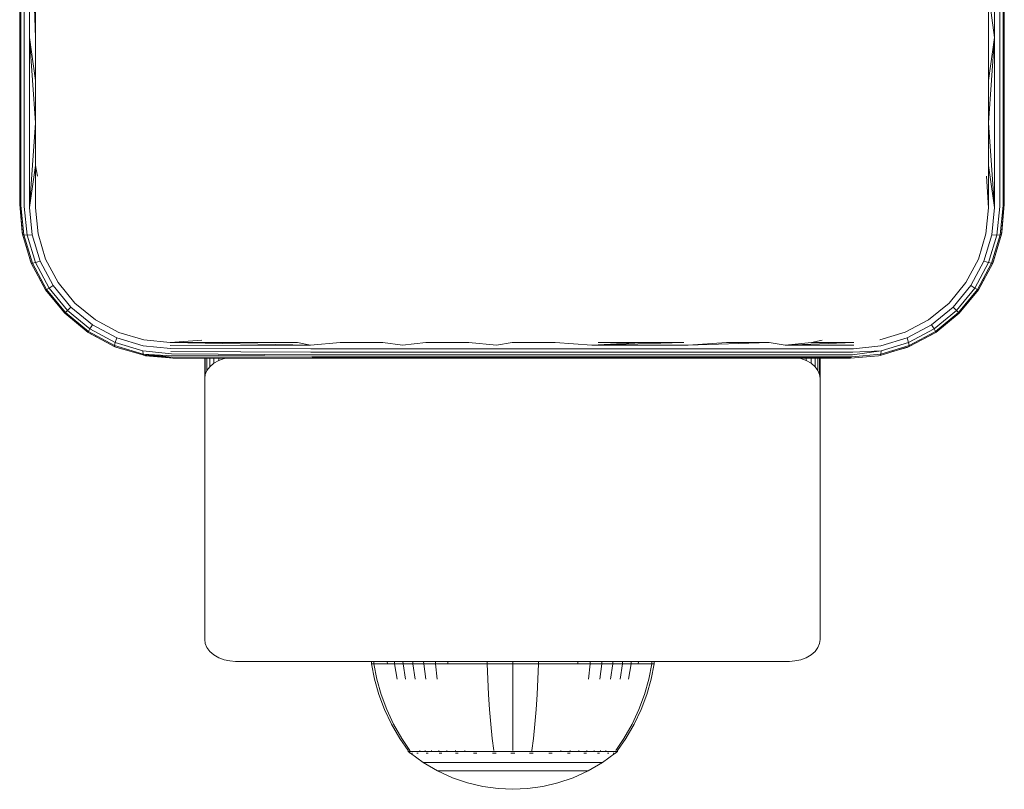
# Model space of a CAD drawing. Units: millimetres. Extents: x -2350 to 578302, y -1972 to 596964.
# Drawn here: x -575 to -479, y 5191 to 5266 of the extents above; entities that cross this region are included whole.
import ezdxf

# ---------------------------------------------------------------- set-up
doc = ezdxf.new("R2010")
doc.units = ezdxf.units.MM
doc.layers.add('Контур', color=7, linetype='Continuous', lineweight=15)

msp = doc.modelspace()

# ---------------------------------------------------------------- linework, layer by layer
at = {"layer": 'Контур'}
for p, q in [((-575.071, 5264.913), (-575.071, 5281.474)), ((-574.967, 5264.859), (-574.967, 5281.474)), ((-574.641, 5264.807), (-574.641, 5281.474)), ((-574.13, 5281.474), (-574.13, 5264.768)), ((-573.534, 5264.747), (-574.13, 5281.474)), ((-480.012, 5264.768), (-480.012, 5281.474)), ((-479.501, 5264.807), (-479.501, 5281.474)), ((-479.176, 5264.859), (-479.176, 5281.474)), ((-479.071, 5264.913), (-479.071, 5281.474)), ((-573.534, 5268.922), (-573.534, 5264.747)), ((-480.608, 5264.747), (-480.608, 5268.922)), ((-480.608, 5268.922), (-480.012, 5264.768)), ((-575.071, 5248.474), (-575.071, 5264.913)), ((-574.967, 5248.365), (-574.967, 5264.859)), ((-574.641, 5248.263), (-574.641, 5264.807)), ((-574.13, 5248.185), (-574.13, 5264.768)), ((-573.534, 5256.421), (-574.13, 5264.768)), ((-573.534, 5260.579), (-574.13, 5264.768)), ((-573.534, 5264.747), (-573.534, 5260.579)), ((-480.608, 5256.421), (-480.012, 5264.768)), ((-480.608, 5260.579), (-480.012, 5264.768)), ((-480.608, 5260.579), (-480.608, 5264.747)), ((-480.012, 5248.185), (-480.012, 5264.768)), ((-479.501, 5248.263), (-479.501, 5264.807)), ((-479.176, 5248.365), (-479.176, 5264.859)), ((-479.071, 5264.913), (-479.071, 5248.474)), ((-573.534, 5260.579), (-573.534, 5256.421)), ((-480.608, 5256.421), (-480.608, 5260.579)), ((-573.534, 5256.421), (-574.13, 5248.185)), ((-573.534, 5256.421), (-573.534, 5252.275)), ((-480.608, 5252.275), (-480.608, 5256.421)), ((-480.012, 5248.185), (-480.608, 5256.421)), ((-573.534, 5252.275), (-574.13, 5248.185)), ((-573.534, 5252.275), (-573.321, 5251.237)), ((-573.534, 5252.275), (-573.534, 5248.142)), ((-480.608, 5248.142), (-480.608, 5252.275)), ((-480.012, 5248.185), (-480.608, 5252.275)), ((-480.608, 5248.142), (-480.821, 5251.237)), ((-574.785, 5245.564), (-575.071, 5248.474)), ((-575.071, 5248.474), (-574.821, 5245.745)), ((-574.967, 5248.365), (-574.671, 5245.502)), ((-479.176, 5248.365), (-479.471, 5245.5)), ((-479.356, 5245.564), (-479.071, 5248.474)), ((-479.321, 5245.745), (-479.071, 5248.474)), ((-574.641, 5248.263), (-574.349, 5245.484)), ((-574.13, 5248.185), (-573.857, 5245.519)), ((-573.534, 5248.142), (-573.284, 5245.595)), ((-480.857, 5245.595), (-480.608, 5248.142)), ((-480.012, 5248.185), (-480.285, 5245.517)), ((-479.501, 5248.263), (-479.793, 5245.482)), ((-574.821, 5245.745), (-574.785, 5245.564)), ((-574.785, 5245.564), (-574.671, 5245.502)), ((-574.785, 5245.564), (-573.937, 5242.752)), ((-574.671, 5245.502), (-574.349, 5245.484)), ((-573.825, 5242.735), (-574.671, 5245.502)), ((-574.349, 5245.484), (-573.857, 5245.519)), ((-574.349, 5245.484), (-573.525, 5242.799)), ((-573.857, 5245.519), (-573.071, 5242.941)), ((-573.284, 5245.595), (-572.542, 5243.133)), ((-481.6, 5243.133), (-480.857, 5245.595)), ((-480.285, 5245.517), (-481.07, 5242.943)), ((-479.793, 5245.482), (-480.615, 5242.801)), ((-480.316, 5242.737), (-479.471, 5245.5)), ((-480.285, 5245.517), (-479.793, 5245.482)), ((-480.205, 5242.752), (-479.356, 5245.564)), ((-479.471, 5245.5), (-479.793, 5245.482)), ((-479.356, 5245.564), (-479.471, 5245.5)), ((-479.356, 5245.564), (-479.321, 5245.745)), ((-574.439, 5244.416), (-574.018, 5242.953)), ((-480.124, 5242.953), (-479.712, 5244.385)), ((-574.018, 5242.953), (-573.937, 5242.752)), ((-573.937, 5242.752), (-573.825, 5242.735)), ((-572.552, 5240.151), (-573.937, 5242.752)), ((-573.825, 5242.735), (-573.525, 5242.799)), ((-572.456, 5240.179), (-573.825, 5242.735)), ((-573.071, 5242.941), (-573.525, 5242.799)), ((-572.196, 5240.32), (-573.525, 5242.799)), ((-573.071, 5242.941), (-571.796, 5240.559)), ((-572.542, 5243.133), (-571.328, 5240.856)), ((-482.815, 5240.857), (-481.6, 5243.133)), ((-482.348, 5240.56), (-481.07, 5242.943)), ((-480.615, 5242.801), (-481.95, 5240.321)), ((-481.688, 5240.18), (-480.316, 5242.737)), ((-481.592, 5240.152), (-480.205, 5242.752)), ((-481.07, 5242.943), (-480.615, 5242.801)), ((-480.316, 5242.737), (-480.615, 5242.801)), ((-480.205, 5242.752), (-480.316, 5242.737)), ((-480.205, 5242.752), (-480.124, 5242.953)), ((-573.075, 5241.133), (-572.626, 5240.266)), ((-571.328, 5240.856), (-569.688, 5238.857)), ((-484.453, 5238.856), (-482.815, 5240.857)), ((-481.516, 5240.266), (-481.007, 5241.248)), ((-572.626, 5240.266), (-572.552, 5240.151)), ((-572.552, 5240.151), (-572.456, 5240.179)), ((-570.675, 5237.87), (-572.552, 5240.151)), ((-572.456, 5240.179), (-572.196, 5240.32)), ((-570.609, 5237.937), (-572.456, 5240.179)), ((-571.796, 5240.559), (-572.196, 5240.32)), ((-570.402, 5238.144), (-572.196, 5240.32)), ((-571.796, 5240.559), (-570.075, 5238.471)), ((-484.064, 5238.466), (-482.348, 5240.56)), ((-481.95, 5240.321), (-483.738, 5238.139)), ((-483.53, 5237.932), (-481.688, 5240.18)), ((-483.464, 5237.868), (-481.592, 5240.152)), ((-482.348, 5240.56), (-481.95, 5240.321)), ((-481.688, 5240.18), (-481.95, 5240.321)), ((-481.592, 5240.152), (-481.688, 5240.18)), ((-481.516, 5240.266), (-481.592, 5240.152)), ((-569.688, 5238.857), (-567.688, 5237.218)), ((-486.453, 5237.218), (-484.453, 5238.856)), ((-571.025, 5238.295), (-570.678, 5237.867)), ((-570.678, 5237.867), (-570.675, 5237.87)), ((-570.678, 5237.867), (-570.186, 5237.468)), ((-570.675, 5237.87), (-570.609, 5237.937)), ((-568.393, 5235.995), (-570.675, 5237.87)), ((-570.609, 5237.937), (-570.402, 5238.144)), ((-568.364, 5236.09), (-570.609, 5237.937)), ((-570.075, 5238.471), (-570.402, 5238.144)), ((-568.224, 5236.352), (-570.402, 5238.144)), ((-570.075, 5238.471), (-567.984, 5236.75)), ((-486.157, 5236.751), (-484.064, 5238.466)), ((-483.738, 5238.139), (-485.917, 5236.353)), ((-485.776, 5236.092), (-483.53, 5237.932)), ((-485.748, 5235.995), (-483.464, 5237.868)), ((-484.064, 5238.466), (-483.738, 5238.139)), ((-483.53, 5237.932), (-483.738, 5238.139)), ((-483.464, 5237.868), (-483.53, 5237.932)), ((-483.48, 5237.854), (-483.464, 5237.867)), ((-483.464, 5237.867), (-483.454, 5237.881)), ((-483.464, 5237.867), (-483.464, 5237.868)), ((-567.688, 5237.218), (-565.412, 5236.002)), ((-488.731, 5236.004), (-486.453, 5237.218)), ((-568.393, 5235.995), (-568.364, 5236.09)), ((-565.794, 5234.606), (-568.393, 5235.995)), ((-568.279, 5235.919), (-568.393, 5235.995)), ((-568.364, 5236.09), (-568.224, 5236.352)), ((-565.811, 5234.718), (-568.364, 5236.09)), ((-568.279, 5235.919), (-567.367, 5235.447)), ((-567.984, 5236.75), (-568.224, 5236.352)), ((-565.746, 5235.018), (-568.224, 5236.352)), ((-567.984, 5236.75), (-565.604, 5235.472)), ((-565.412, 5236.002), (-562.951, 5235.26)), ((-491.192, 5235.258), (-488.731, 5236.004)), ((-488.54, 5235.477), (-486.157, 5236.751)), ((-485.917, 5236.353), (-488.399, 5235.023)), ((-488.35, 5234.608), (-485.748, 5235.995)), ((-488.334, 5234.723), (-485.776, 5236.092)), ((-486.826, 5235.42), (-485.863, 5235.919)), ((-486.157, 5236.751), (-485.917, 5236.353)), ((-485.776, 5236.092), (-485.917, 5236.353)), ((-485.863, 5235.919), (-485.748, 5235.995)), ((-485.748, 5235.995), (-485.776, 5236.092)), ((-565.811, 5234.718), (-565.746, 5235.018)), ((-565.604, 5235.472), (-565.746, 5235.018)), ((-563.062, 5234.197), (-565.746, 5235.018)), ((-563.027, 5234.689), (-565.604, 5235.472)), ((-562.951, 5235.26), (-560.403, 5235.011)), ((-560.403, 5235.011), (-557.308, 5235.224)), ((-560.403, 5235.011), (-556.287, 5235.011)), ((-560.403, 5235.011), (-546.713, 5234.738)), ((-556.287, 5235.011), (-552.15, 5235.011)), ((-552.15, 5235.011), (-547.997, 5235.011)), ((-547.997, 5235.011), (-546.713, 5234.738)), ((-543.829, 5235.011), (-546.713, 5234.738)), ((-543.829, 5235.011), (-539.65, 5235.011)), ((-539.65, 5235.011), (-537.731, 5234.738)), ((-535.462, 5235.011), (-537.731, 5234.738)), ((-535.462, 5235.011), (-531.268, 5235.011)), ((-531.268, 5235.011), (-528.583, 5234.738)), ((-527.071, 5235.011), (-528.583, 5234.738)), ((-522.874, 5235.011), (-527.071, 5235.011)), ((-522.874, 5235.011), (-519.298, 5234.738)), ((-514.492, 5235.011), (-519.298, 5234.738)), ((-510.313, 5235.011), (-519.298, 5234.738)), ((-518.681, 5235.011), (-514.492, 5235.011)), ((-514.492, 5235.011), (-510.313, 5235.011)), ((-506.145, 5235.011), (-509.903, 5234.738)), ((-501.992, 5235.011), (-509.903, 5234.738)), ((-506.145, 5235.011), (-501.992, 5235.011)), ((-501.992, 5235.011), (-500.43, 5234.738)), ((-497.855, 5235.011), (-500.43, 5234.738)), ((-493.739, 5235.011), (-500.43, 5234.738)), ((-497.855, 5235.011), (-496.834, 5235.224)), ((-497.855, 5235.011), (-493.739, 5235.011)), ((-491.115, 5234.685), (-488.54, 5235.477)), ((-491.08, 5234.193), (-488.399, 5235.023)), ((-488.54, 5235.477), (-488.399, 5235.023)), ((-488.334, 5234.723), (-488.399, 5235.023)), ((-563.043, 5233.875), (-565.811, 5234.718)), ((-565.794, 5234.606), (-565.811, 5234.718)), ((-562.98, 5233.761), (-565.794, 5234.606)), ((-565.794, 5234.606), (-565.592, 5234.527)), ((-565.592, 5234.527), (-564.194, 5234.125)), ((-563.043, 5233.875), (-563.062, 5234.197)), ((-560.283, 5233.905), (-563.062, 5234.197)), ((-560.36, 5234.415), (-563.027, 5234.689)), ((-560.386, 5234.709), (-546.713, 5234.738)), ((-560.36, 5234.415), (-546.694, 5234.38)), ((-560.325, 5234.142), (-546.669, 5234.06)), ((-546.694, 5234.38), (-537.721, 5234.38)), ((-546.669, 5234.06), (-537.706, 5234.06)), ((-528.582, 5234.38), (-537.721, 5234.38)), ((-528.58, 5234.06), (-537.706, 5234.06)), ((-519.306, 5234.38), (-528.582, 5234.38)), ((-519.316, 5234.06), (-528.58, 5234.06)), ((-509.942, 5234.06), (-519.316, 5234.06)), ((-509.92, 5234.38), (-519.306, 5234.38)), ((-509.903, 5234.738), (-519.298, 5234.738)), ((-500.491, 5234.06), (-509.942, 5234.06)), ((-500.455, 5234.38), (-509.92, 5234.38)), ((-493.829, 5234.06), (-500.491, 5234.06)), ((-493.785, 5234.38), (-500.455, 5234.38)), ((-493.754, 5234.738), (-500.43, 5234.738)), ((-493.884, 5233.8), (-491.08, 5234.193)), ((-493.829, 5234.06), (-491.08, 5234.193)), ((-493.785, 5234.38), (-491.115, 5234.685)), ((-488.35, 5234.608), (-491.162, 5233.759)), ((-488.334, 5234.723), (-491.098, 5233.871)), ((-491.098, 5233.871), (-491.08, 5234.193)), ((-489.964, 5234.121), (-488.55, 5234.527)), ((-488.55, 5234.527), (-488.35, 5234.608)), ((-488.35, 5234.608), (-488.334, 5234.723)), ((-562.98, 5233.761), (-563.043, 5233.875)), ((-560.233, 5233.715), (-563.043, 5233.875)), ((-560.18, 5233.579), (-563.043, 5233.875)), ((-560.125, 5233.499), (-563.043, 5233.875)), ((-560.071, 5233.474), (-563.043, 5233.875)), ((-560.071, 5233.474), (-562.98, 5233.761)), ((-562.98, 5233.761), (-562.8, 5233.724)), ((-562.8, 5233.724), (-560.071, 5233.474)), ((-560.283, 5233.905), (-546.636, 5233.8)), ((-560.233, 5233.715), (-546.636, 5233.8)), ((-560.18, 5233.579), (-546.6, 5233.615)), ((-560.125, 5233.499), (-546.563, 5233.507)), ((-560.071, 5233.474), (-560.125, 5233.499)), ((-560.071, 5233.474), (-494.071, 5233.474)), ((-560.071, 5233.474), (-560.071, 5233.474)), ((-557.029, 5231.494), (-557.029, 5233.474)), ((-556.979, 5231.88), (-556.979, 5233.474)), ((-556.818, 5232.275), (-556.818, 5233.474)), ((-556.54, 5232.655), (-556.54, 5233.474)), ((-556.54, 5232.655), (-556.15, 5232.994)), ((-556.15, 5232.994), (-556.15, 5233.474)), ((-556.15, 5232.994), (-555.67, 5233.27)), ((-555.67, 5233.27), (-555.67, 5233.474)), ((-555.67, 5233.27), (-555.133, 5233.467)), ((-555.133, 5233.467), (-555.133, 5233.474)), ((-555.133, 5233.467), (-555.097, 5233.474)), ((-494.071, 5233.474), (-551.901, 5233.474)), ((-546.636, 5233.8), (-537.689, 5233.8)), ((-546.6, 5233.615), (-537.67, 5233.615)), ((-537.649, 5233.507), (-546.563, 5233.507)), ((-528.578, 5233.8), (-537.689, 5233.8)), ((-528.575, 5233.615), (-537.67, 5233.615)), ((-528.572, 5233.507), (-537.649, 5233.507)), ((-519.329, 5233.8), (-528.578, 5233.8)), ((-519.343, 5233.615), (-528.575, 5233.615)), ((-519.357, 5233.507), (-528.572, 5233.507)), ((-510.034, 5233.507), (-519.357, 5233.507)), ((-510.002, 5233.615), (-519.343, 5233.615)), ((-509.97, 5233.8), (-519.329, 5233.8)), ((-494.071, 5233.474), (-518.764, 5233.474)), ((-502.241, 5233.474), (-510.48, 5233.474)), ((-510.48, 5233.474), (-494.071, 5233.474)), ((-500.634, 5233.507), (-510.034, 5233.507)), ((-500.584, 5233.615), (-510.002, 5233.615)), ((-500.535, 5233.8), (-509.97, 5233.8)), ((-494.071, 5233.474), (-502.241, 5233.474)), ((-494.009, 5233.507), (-500.634, 5233.507)), ((-493.945, 5233.615), (-500.584, 5233.615)), ((-493.884, 5233.8), (-500.535, 5233.8)), ((-498.96, 5233.474), (-498.925, 5233.467)), ((-498.925, 5233.467), (-498.925, 5233.474)), ((-498.925, 5233.467), (-498.388, 5233.27)), ((-498.388, 5233.27), (-498.388, 5233.474)), ((-498.388, 5233.27), (-497.908, 5232.994)), ((-497.908, 5232.994), (-497.908, 5233.474)), ((-497.908, 5232.994), (-497.518, 5232.655)), ((-497.518, 5232.655), (-497.518, 5233.474)), ((-497.239, 5232.275), (-497.239, 5233.474)), ((-497.079, 5231.88), (-497.079, 5233.474)), ((-497.029, 5233.474), (-497.029, 5231.494)), ((-494.071, 5233.474), (-491.342, 5233.724)), ((-494.071, 5233.474), (-494.071, 5233.474)), ((-493.945, 5233.615), (-491.098, 5233.871)), ((-491.342, 5233.724), (-491.162, 5233.759)), ((-491.162, 5233.759), (-491.098, 5233.871)), ((-556.979, 5231.88), (-556.818, 5232.275)), ((-556.818, 5232.275), (-556.54, 5232.655)), ((-497.518, 5232.655), (-497.239, 5232.275)), ((-497.239, 5232.275), (-497.079, 5231.88)), ((-557.029, 5231.494), (-556.979, 5231.88)), ((-557.029, 5206.039), (-557.029, 5231.494)), ((-497.029, 5231.494), (-497.079, 5231.88)), ((-497.029, 5231.494), (-497.029, 5206.039)), ((-557.029, 5206.039), (-556.979, 5205.653)), ((-556.979, 5205.653), (-556.818, 5205.258)), ((-556.818, 5205.258), (-556.54, 5204.878)), ((-497.518, 5204.878), (-497.239, 5205.258)), ((-497.239, 5205.258), (-497.079, 5205.653)), ((-497.029, 5206.039), (-497.079, 5205.653)), ((-556.54, 5204.878), (-556.15, 5204.539)), ((-556.15, 5204.539), (-555.67, 5204.263)), ((-555.67, 5204.263), (-555.133, 5204.066)), ((-498.925, 5204.066), (-498.388, 5204.263)), ((-498.388, 5204.263), (-497.908, 5204.539)), ((-497.908, 5204.539), (-497.518, 5204.878)), ((-555.133, 5204.066), (-554.575, 5203.953)), ((-554.029, 5203.917), (-554.575, 5203.953)), ((-554.029, 5203.917), (-500.029, 5203.917)), ((-540.783, 5203.917), (-540.763, 5203.67)), ((-540.763, 5203.67), (-540.467, 5202.175)), ((-540.763, 5203.67), (-540.534, 5203.67)), ((-540.554, 5203.917), (-540.534, 5203.67)), ((-540.231, 5203.67), (-540.534, 5203.67)), ((-540.534, 5203.67), (-540.242, 5202.175)), ((-539.796, 5203.67), (-540.231, 5203.67)), ((-539.225, 5203.67), (-539.796, 5203.67)), ((-539.243, 5203.917), (-539.225, 5203.67)), ((-538.519, 5203.67), (-539.225, 5203.67)), ((-538.536, 5203.917), (-538.519, 5203.67)), ((-538.519, 5203.67), (-538.271, 5202.175)), ((-537.683, 5203.67), (-538.519, 5203.67)), ((-537.699, 5203.917), (-537.683, 5203.67)), ((-537.683, 5203.67), (-537.454, 5202.175)), ((-536.73, 5203.67), (-537.683, 5203.67)), ((-536.744, 5203.917), (-536.73, 5203.67)), ((-536.73, 5203.67), (-536.52, 5202.175)), ((-535.672, 5203.67), (-536.73, 5203.67)), ((-535.685, 5203.917), (-535.672, 5203.67)), ((-535.672, 5203.67), (-535.485, 5202.175)), ((-534.528, 5203.67), (-535.672, 5203.67)), ((-534.539, 5203.917), (-534.528, 5203.67)), ((-534.528, 5203.67), (-534.366, 5202.175)), ((-533.317, 5203.67), (-534.528, 5203.67)), ((-533.326, 5203.917), (-533.317, 5203.67)), ((-532.061, 5203.67), (-533.317, 5203.67)), ((-530.781, 5203.67), (-532.061, 5203.67)), ((-529.498, 5203.67), (-530.781, 5203.67)), ((-529.501, 5203.917), (-529.498, 5203.67)), ((-529.498, 5203.67), (-529.443, 5202.175)), ((-526.992, 5203.67), (-529.498, 5203.67)), ((-526.992, 5203.917), (-526.992, 5203.67)), ((-526.992, 5203.67), (-526.992, 5202.175)), ((-524.486, 5203.67), (-526.992, 5203.67)), ((-524.486, 5203.67), (-524.54, 5202.175)), ((-524.482, 5203.917), (-524.486, 5203.67)), ((-523.202, 5203.67), (-524.486, 5203.67)), ((-521.923, 5203.67), (-523.202, 5203.67)), ((-520.667, 5203.67), (-521.923, 5203.67)), ((-520.657, 5203.917), (-520.667, 5203.67)), ((-519.456, 5203.67), (-520.667, 5203.67)), ((-519.456, 5203.67), (-519.617, 5202.175)), ((-519.445, 5203.917), (-519.456, 5203.67)), ((-518.311, 5203.67), (-519.456, 5203.67)), ((-518.311, 5203.67), (-518.498, 5202.175)), ((-518.298, 5203.917), (-518.311, 5203.67)), ((-517.254, 5203.67), (-518.311, 5203.67)), ((-517.254, 5203.67), (-517.463, 5202.175)), ((-517.239, 5203.917), (-517.254, 5203.67)), ((-516.3, 5203.67), (-517.254, 5203.67)), ((-516.3, 5203.67), (-516.53, 5202.175)), ((-516.284, 5203.917), (-516.3, 5203.67)), ((-515.465, 5203.67), (-516.3, 5203.67)), ((-515.465, 5203.67), (-515.712, 5202.175)), ((-515.448, 5203.917), (-515.465, 5203.67)), ((-514.758, 5203.67), (-515.465, 5203.67)), ((-514.74, 5203.917), (-514.758, 5203.67)), ((-514.187, 5203.67), (-514.758, 5203.67)), ((-513.751, 5203.67), (-514.187, 5203.67)), ((-513.45, 5203.67), (-513.751, 5203.67)), ((-513.45, 5203.67), (-513.741, 5202.175)), ((-513.22, 5203.67), (-513.516, 5202.175)), ((-513.43, 5203.917), (-513.45, 5203.67)), ((-513.22, 5203.67), (-513.45, 5203.67)), ((-513.2, 5203.917), (-513.22, 5203.67)), ((-500.029, 5203.917), (-499.483, 5203.953)), ((-499.483, 5203.953), (-498.925, 5204.066)), ((-540.467, 5202.175), (-540.044, 5200.684)), ((-540.242, 5202.175), (-539.826, 5200.684)), ((-529.367, 5200.684), (-529.443, 5202.175)), ((-526.992, 5200.684), (-526.992, 5202.175)), ((-524.617, 5200.684), (-524.54, 5202.175)), ((-514.157, 5200.684), (-513.741, 5202.175)), ((-513.939, 5200.684), (-513.516, 5202.175)), ((-540.044, 5200.684), (-539.493, 5199.213)), ((-539.826, 5200.684), (-539.284, 5199.213)), ((-529.266, 5199.213), (-529.367, 5200.684)), ((-526.992, 5199.213), (-526.992, 5200.684)), ((-524.717, 5199.213), (-524.617, 5200.684)), ((-514.699, 5199.213), (-514.157, 5200.684)), ((-514.49, 5199.213), (-513.939, 5200.684)), ((-539.493, 5199.213), (-538.814, 5197.777)), ((-539.284, 5199.213), (-538.616, 5197.777)), ((-529.143, 5197.777), (-529.266, 5199.213)), ((-526.992, 5197.777), (-526.992, 5199.213)), ((-524.84, 5197.777), (-524.717, 5199.213)), ((-515.367, 5197.777), (-514.699, 5199.213)), ((-515.169, 5197.777), (-514.49, 5199.213)), ((-538.814, 5197.777), (-538.012, 5196.394)), ((-538.616, 5197.777), (-537.827, 5196.394)), ((-528.997, 5196.394), (-529.143, 5197.777)), ((-526.992, 5196.394), (-526.992, 5197.777)), ((-524.987, 5196.394), (-524.84, 5197.777)), ((-516.156, 5196.394), (-515.367, 5197.777)), ((-515.972, 5196.394), (-515.169, 5197.777)), ((-538.012, 5196.394), (-537.192, 5195.221)), ((-537.827, 5196.394), (-537.022, 5195.221)), ((-528.848, 5195.221), (-528.997, 5196.394)), ((-526.992, 5195.221), (-526.992, 5196.394)), ((-525.136, 5195.221), (-524.987, 5196.394)), ((-516.962, 5195.221), (-516.156, 5196.394)), ((-516.791, 5195.221), (-515.972, 5196.394)), ((-537.192, 5195.221), (-537.192, 5195.111)), ((-537.15, 5195.111), (-537.192, 5195.111)), ((-537.077, 5195.017), (-537.192, 5195.111)), ((-537.15, 5195.111), (-537.022, 5195.111)), ((-537.077, 5195.017), (-537.003, 5194.963)), ((-537.022, 5195.111), (-537.022, 5195.221)), ((-536.798, 5195.111), (-537.022, 5195.111)), ((-537.003, 5194.963), (-536.992, 5194.948)), ((-536.992, 5194.948), (-536.974, 5194.948)), ((-536.983, 5194.948), (-535.747, 5194.046)), ((-536.842, 5194.948), (-536.824, 5194.948)), ((-536.824, 5194.948), (-536.835, 5194.963)), ((-536.824, 5194.948), (-536.776, 5194.948)), ((-536.475, 5195.111), (-536.798, 5195.111)), ((-536.052, 5195.111), (-536.475, 5195.111)), ((-536.341, 5194.948), (-536.29, 5194.948)), ((-536.29, 5194.948), (-536.337, 5194.963)), ((-536.29, 5194.948), (-536.323, 5194.955)), ((-536.29, 5194.948), (-536.3, 5194.963)), ((-536.29, 5194.948), (-536.209, 5194.948)), ((-536.052, 5195.111), (-536.052, 5195.222)), ((-535.529, 5195.111), (-536.052, 5195.111)), ((-535.529, 5195.111), (-535.529, 5195.221)), ((-534.91, 5195.111), (-535.529, 5195.111)), ((-535.44, 5194.948), (-535.361, 5194.948)), ((-535.361, 5194.948), (-535.427, 5194.962)), ((-535.361, 5194.948), (-535.41, 5194.954)), ((-535.361, 5194.948), (-535.371, 5194.962)), ((-535.361, 5194.948), (-535.258, 5194.948)), ((-534.91, 5195.111), (-534.91, 5195.221)), ((-534.204, 5195.111), (-534.91, 5195.111)), ((-534.204, 5195.111), (-534.204, 5195.221)), ((-533.421, 5195.111), (-534.204, 5195.111)), ((-534.172, 5194.948), (-534.063, 5194.948)), ((-534.063, 5194.948), (-534.151, 5194.963)), ((-534.063, 5194.948), (-534.129, 5194.955)), ((-534.063, 5194.948), (-534.071, 5194.963)), ((-534.063, 5194.948), (-533.928, 5194.948)), ((-533.421, 5195.111), (-533.421, 5195.221)), ((-532.573, 5195.111), (-533.421, 5195.111)), ((-532.596, 5194.948), (-532.463, 5194.948)), ((-532.573, 5195.111), (-532.573, 5195.221)), ((-531.677, 5195.111), (-532.573, 5195.111)), ((-532.463, 5194.948), (-532.565, 5194.963)), ((-532.463, 5194.948), (-532.543, 5194.954)), ((-532.463, 5194.948), (-532.47, 5194.963)), ((-532.463, 5194.948), (-532.306, 5194.948)), ((-531.677, 5195.111), (-531.677, 5195.221)), ((-530.746, 5195.111), (-531.677, 5195.111)), ((-530.828, 5194.948), (-530.673, 5194.948)), ((-530.673, 5194.948), (-530.782, 5194.963)), ((-530.673, 5194.948), (-530.763, 5194.955)), ((-529.798, 5195.111), (-530.746, 5195.111)), ((-530.673, 5194.948), (-530.677, 5194.963)), ((-530.673, 5194.948), (-530.494, 5194.948)), ((-528.848, 5195.111), (-529.798, 5195.111)), ((-528.983, 5194.948), (-528.811, 5194.948)), ((-528.811, 5194.948), (-528.919, 5194.963)), ((-528.811, 5194.948), (-528.907, 5194.955)), ((-527.908, 5195.111), (-528.848, 5195.111)), ((-528.811, 5194.948), (-528.813, 5194.963)), ((-528.811, 5194.948), (-528.616, 5194.948)), ((-526.992, 5195.111), (-527.908, 5195.111)), ((-527.181, 5194.948), (-526.992, 5194.948)), ((-526.075, 5195.111), (-526.992, 5195.111)), ((-526.992, 5194.948), (-526.992, 5194.963)), ((-526.992, 5194.948), (-526.803, 5194.948)), ((-525.136, 5195.111), (-526.075, 5195.111)), ((-525.367, 5194.948), (-525.172, 5194.948)), ((-525.172, 5194.948), (-525.17, 5194.963)), ((-525.172, 5194.948), (-525, 5194.948)), ((-525.136, 5195.111), (-525.136, 5195.221)), ((-524.185, 5195.111), (-525.136, 5195.111)), ((-523.237, 5195.111), (-524.185, 5195.111)), ((-523.489, 5194.948), (-523.311, 5194.948)), ((-523.311, 5194.948), (-523.414, 5194.963)), ((-523.311, 5194.948), (-523.406, 5194.955)), ((-523.311, 5194.948), (-523.306, 5194.963)), ((-523.311, 5194.948), (-523.156, 5194.948)), ((-522.307, 5195.111), (-523.237, 5195.111)), ((-522.307, 5195.111), (-522.307, 5195.221)), ((-521.41, 5195.111), (-522.307, 5195.111)), ((-521.676, 5194.948), (-521.52, 5194.948)), ((-521.52, 5194.948), (-521.614, 5194.963)), ((-521.52, 5194.948), (-521.606, 5194.955)), ((-521.52, 5194.948), (-521.514, 5194.963)), ((-521.52, 5194.948), (-521.387, 5194.948)), ((-521.41, 5195.111), (-521.41, 5195.221)), ((-520.563, 5195.111), (-521.41, 5195.111)), ((-520.563, 5195.111), (-520.563, 5195.221)), ((-519.779, 5195.111), (-520.563, 5195.111)), ((-520.055, 5194.948), (-519.921, 5194.948)), ((-519.921, 5194.948), (-520.002, 5194.963)), ((-519.921, 5194.948), (-519.995, 5194.955)), ((-519.921, 5194.948), (-519.913, 5194.963)), ((-519.921, 5194.948), (-519.812, 5194.948)), ((-519.779, 5195.111), (-519.779, 5195.221)), ((-519.073, 5195.111), (-519.779, 5195.111)), ((-519.073, 5195.111), (-519.073, 5195.221)), ((-518.454, 5195.111), (-519.073, 5195.111)), ((-518.725, 5194.948), (-518.622, 5194.948)), ((-518.622, 5194.948), (-518.68, 5194.962)), ((-518.622, 5194.948), (-518.678, 5194.954)), ((-518.622, 5194.948), (-518.613, 5194.962)), ((-518.622, 5194.948), (-518.544, 5194.948)), ((-518.454, 5195.111), (-518.454, 5195.221)), ((-517.931, 5195.111), (-518.454, 5195.111)), ((-517, 5194.948), (-518.236, 5194.046)), ((-517.931, 5195.111), (-517.931, 5195.222)), ((-517.508, 5195.111), (-517.931, 5195.111)), ((-517.774, 5194.948), (-517.694, 5194.948)), ((-517.694, 5194.948), (-517.735, 5194.955)), ((-517.694, 5194.948), (-517.731, 5194.963)), ((-517.694, 5194.948), (-517.683, 5194.963)), ((-517.694, 5194.948), (-517.642, 5194.948)), ((-517.185, 5195.111), (-517.508, 5195.111)), ((-517.208, 5194.948), (-517.159, 5194.948)), ((-516.962, 5195.111), (-517.185, 5195.111)), ((-517.159, 5194.948), (-517.181, 5194.955)), ((-517.159, 5194.948), (-517.173, 5194.963)), ((-517.159, 5194.948), (-517.148, 5194.963)), ((-517.141, 5194.948), (-517.159, 5194.948)), ((-516.992, 5194.948), (-517.009, 5194.948)), ((-516.992, 5194.948), (-516.98, 5194.963)), ((-516.907, 5195.017), (-516.98, 5194.963)), ((-516.833, 5195.111), (-516.962, 5195.111)), ((-516.791, 5195.111), (-516.907, 5195.017)), ((-516.833, 5195.111), (-516.791, 5195.111)), ((-516.791, 5195.111), (-516.791, 5195.221)), ((-534.34, 5193.226), (-535.747, 5194.046)), ((-535.747, 5194.046), (-535.712, 5194.046)), ((-535.712, 5194.046), (-535.601, 5194.046)), ((-535.601, 5194.046), (-535.409, 5194.046)), ((-535.409, 5194.046), (-535.133, 5194.046)), ((-535.133, 5194.046), (-534.769, 5194.046)), ((-534.769, 5194.046), (-534.32, 5194.046)), ((-534.32, 5194.046), (-533.789, 5194.046)), ((-533.789, 5194.046), (-533.182, 5194.046)), ((-533.182, 5194.046), (-532.51, 5194.046)), ((-532.51, 5194.046), (-531.783, 5194.046)), ((-531.783, 5194.046), (-531.013, 5194.046)), ((-531.013, 5194.046), (-530.214, 5194.046)), ((-530.214, 5194.046), (-529.401, 5194.046)), ((-529.401, 5194.046), (-528.585, 5194.046)), ((-528.585, 5194.046), (-527.778, 5194.046)), ((-527.778, 5194.046), (-526.992, 5194.046)), ((-526.992, 5194.046), (-526.205, 5194.046)), ((-526.205, 5194.046), (-525.399, 5194.046)), ((-525.399, 5194.046), (-524.583, 5194.046)), ((-524.583, 5194.046), (-523.769, 5194.046)), ((-523.769, 5194.046), (-522.971, 5194.046)), ((-522.971, 5194.046), (-522.2, 5194.046)), ((-522.2, 5194.046), (-521.473, 5194.046)), ((-521.473, 5194.046), (-520.801, 5194.046)), ((-520.801, 5194.046), (-520.194, 5194.046)), ((-520.194, 5194.046), (-519.663, 5194.046)), ((-519.663, 5194.046), (-519.215, 5194.046)), ((-518.236, 5194.046), (-519.643, 5193.226)), ((-519.215, 5194.046), (-518.851, 5194.046)), ((-518.851, 5194.046), (-518.574, 5194.046)), ((-518.574, 5194.046), (-518.383, 5194.046)), ((-518.272, 5194.046), (-518.383, 5194.046)), ((-518.236, 5194.046), (-518.272, 5194.046)), ((-532.881, 5192.562), (-534.34, 5193.226)), ((-534.34, 5193.226), (-534.31, 5193.226)), ((-534.31, 5193.226), (-534.218, 5193.226)), ((-534.218, 5193.226), (-534.056, 5193.226)), ((-534.056, 5193.226), (-533.825, 5193.226)), ((-533.825, 5193.226), (-533.519, 5193.226)), ((-533.519, 5193.226), (-533.143, 5193.226)), ((-533.143, 5193.226), (-532.697, 5193.226)), ((-532.697, 5193.226), (-532.188, 5193.226)), ((-532.188, 5193.226), (-531.624, 5193.226)), ((-531.624, 5193.226), (-531.013, 5193.226)), ((-531.013, 5193.226), (-530.367, 5193.226)), ((-530.367, 5193.226), (-529.697, 5193.226)), ((-529.697, 5193.226), (-529.014, 5193.226)), ((-529.014, 5193.226), (-528.329, 5193.226)), ((-528.329, 5193.226), (-527.652, 5193.226)), ((-527.652, 5193.226), (-526.992, 5193.226)), ((-526.992, 5193.226), (-526.331, 5193.226)), ((-526.331, 5193.226), (-525.654, 5193.226)), ((-525.654, 5193.226), (-524.97, 5193.226)), ((-524.97, 5193.226), (-524.287, 5193.226)), ((-524.287, 5193.226), (-523.616, 5193.226)), ((-523.616, 5193.226), (-522.971, 5193.226)), ((-522.971, 5193.226), (-522.36, 5193.226)), ((-522.36, 5193.226), (-521.795, 5193.226)), ((-521.795, 5193.226), (-521.287, 5193.226)), ((-521.287, 5193.226), (-520.841, 5193.226)), ((-519.643, 5193.226), (-521.102, 5192.562)), ((-520.841, 5193.226), (-520.464, 5193.226)), ((-520.464, 5193.226), (-520.159, 5193.226)), ((-520.159, 5193.226), (-519.927, 5193.226)), ((-519.927, 5193.226), (-519.766, 5193.226)), ((-519.673, 5193.226), (-519.766, 5193.226)), ((-519.643, 5193.226), (-519.673, 5193.226)), ((-531.394, 5192.056), (-532.881, 5192.562)), ((-529.903, 5191.705), (-531.394, 5192.056)), ((-528.429, 5191.503), (-529.903, 5191.705)), ((-524.08, 5191.705), (-525.554, 5191.503)), ((-522.589, 5192.056), (-524.08, 5191.705)), ((-521.102, 5192.562), (-522.589, 5192.056)), ((-528.429, 5191.503), (-526.992, 5191.438)), ((-525.554, 5191.503), (-526.992, 5191.438))]:
    msp.add_line(p, q, dxfattribs=at)

doc.saveas('drawing.dxf')
